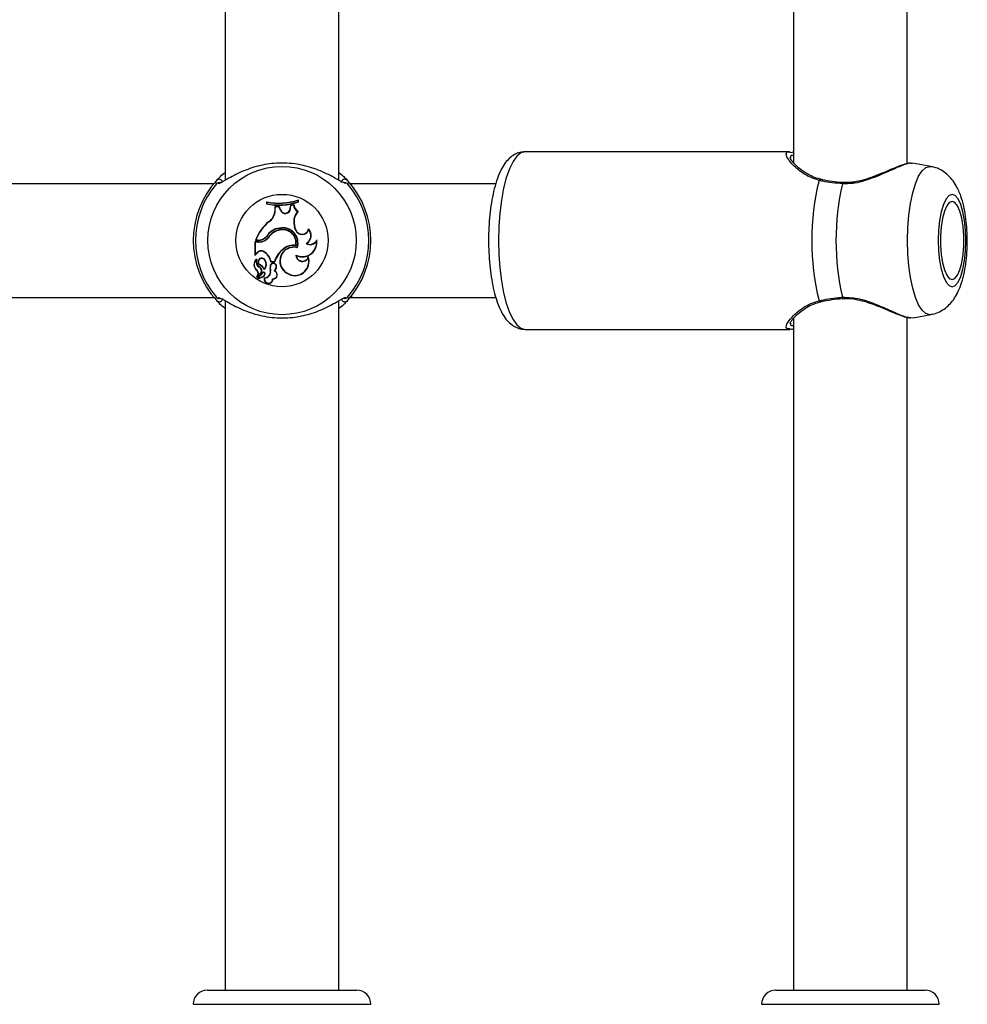
# Model space of a CAD drawing. Units: millimetres. Extents: x 0 to 42, y 0 to 29.8.
# Drawn here: x 12.4 to 12.9, y 8.7 to 9.3 of the extents above; entities that cross this region are included whole.
import ezdxf

# ---------------------------------------------------------------- set-up
doc = ezdxf.new("R2010")
doc.units = ezdxf.units.MM

msp = doc.modelspace()

# ---------------------------------------------------------------- linework, layer by layer
at = {"color": 7, "linetype": 'Continuous', "lineweight": 25}
for p, q in [((12.48957208695015, 9.658215252700899), (12.48957208695015, 9.176050645362002)), ((12.55357208695015, 9.176014243964119), (12.55357208695015, 9.658174758184959)), ((12.80957208695024, 9.658214199720597), (12.80957208695024, 9.185819329941348)), ((12.87357208695024, 9.185352755399311), (12.87357208695024, 9.658175751764238)), ((12.80754217398509, 9.19210915977682), (12.65843773338115, 9.192109159777075)), ((12.8075391292523, 9.19187946972274), (12.8087473232163, 9.191728616607326)), ((12.80957208695024, 9.191709331014671), (12.80881577250725, 9.191878020694654)), ((12.87650620051619, 9.185327124514611), (12.87589216305917, 9.185457406597811)), ((12.88692452469627, 9.183796710799182), (12.87657819533774, 9.185711969535513)), ((12.48664339410832, 9.174732584758258), (12.48659644537858, 9.174717791179743)), ((12.48679389527852, 9.17465385487497), (12.48685571610561, 9.174632406302157)), ((12.556654408809, 9.174709182288494), (12.55664895266517, 9.17471062505654)), ((12.83734733472249, 9.174740687110074), (12.83735391800302, 9.174739123992794)), ((12.48314578774254, 9.17410915977617), (12.23999083236576, 9.17410915977617)), ((12.56157208695024, 9.17410915977617), (12.55999838615952, 9.17410915977617)), ((12.64194677308815, 9.17410915977614), (12.56157208695024, 9.174109159776142)), ((12.51293017064991, 9.16371579911832), (12.51275519332286, 9.16393121053343)), ((12.51275519332286, 9.16393121053343), (12.51275519332286, 9.162715185738582)), ((12.51293017064991, 9.16371579911832), (12.51293017064991, 9.162857162109198)), ((12.53058862643499, 9.164776399187863), (12.53076360376205, 9.165020467437287)), ((12.53058862643499, 9.163929655651174), (12.53058862643499, 9.164776399187863)), ((12.53058862643499, 9.163929655651174), (12.53076360376204, 9.163804442642439)), ((12.53076360376204, 9.163804442642439), (12.53076360376205, 9.165020467437287)), ((12.51293017064991, 9.162857162109198), (12.51275519332286, 9.162715185738582)), ((12.51761108062788, 9.159253612463136), (12.5176234582847, 9.161216260836728)), ((12.51778605793549, 9.159253057628792), (12.51761108062788, 9.159253612463136)), ((12.51779730489883, 9.161036418939782), (12.5176234582847, 9.161216260836728)), ((12.5200948965096, 9.161148052313862), (12.5176234582847, 9.161216260836728)), ((12.51778605793549, 9.159253057628792), (12.51779730489883, 9.161036418939782)), ((12.51997374895394, 9.16097635187737), (12.51779730489883, 9.161036418939782)), ((12.51997374895394, 9.16097635187737), (12.5200948965096, 9.161148052313862)), ((12.52062590463318, 9.159292310019495), (12.51997374895394, 9.16097635187737)), ((12.52079003776676, 9.159353010100082), (12.5200948965096, 9.161148052313862)), ((12.52062590463318, 9.159292310019495), (12.52079003776676, 9.159353010100082)), ((12.52620671847821, 9.16009460394535), (12.5264365842157, 9.161805959582585)), ((12.52638090880335, 9.160077045931962), (12.52620671847821, 9.16009460394535)), ((12.52638090880335, 9.160077045931962), (12.52659388238215, 9.161662639064005)), ((12.5283258131682, 9.16224123028924), (12.5264365842157, 9.161805959582585)), ((12.52659388238215, 9.161662639064005), (12.5264365842157, 9.161805959582585)), ((12.52814459430327, 9.162019916816302), (12.52659388238215, 9.161662639064005)), ((12.52814459430327, 9.162019916816302), (12.5283258131682, 9.16224123028924)), ((12.53031828816415, 9.158522855233237), (12.53060165079439, 9.158585409566967)), ((12.51409459745295, 9.152559080998625), (12.51399151039525, 9.152700942553817)), ((12.51952011605472, 9.147843520864146), (12.51946764990251, 9.148010464800386)), ((12.52005602088021, 9.149141858971044), (12.52008656880193, 9.148969385852542)), ((12.52866933963946, 9.14941196798773), (12.5288345428335, 9.149469630537652)), ((12.52912794316914, 9.148098069008137), (12.52866933963946, 9.14941196798773)), ((12.52929314636261, 9.148155731559683), (12.5288345428335, 9.149469630537652)), ((12.52912794316914, 9.148098069008137), (12.52929314636261, 9.148155731559683)), ((12.53664270410858, 9.148253287165959), (12.53655680485383, 9.148622025207882)), ((12.50645107299416, 9.14114745831492), (12.50627609566711, 9.141322435641973)), ((12.50627609566711, 9.141322435641973), (12.50627609566709, 9.13395135035423)), ((12.50859624434144, 9.14132243564197), (12.50627609566711, 9.141322435641973)), ((12.50645107299416, 9.14114745831492), (12.50645107299415, 9.134154667516087)), ((12.50859624434144, 9.141147458314917), (12.50645107299416, 9.14114745831492)), ((12.50682344910793, 9.142302164195064), (12.50657269553262, 9.142127186868013)), ((12.50815928025108, 9.14212718686801), (12.50657269553262, 9.142127186868013)), ((12.50815928025204, 9.142302164195062), (12.50682344910793, 9.142302164195064)), ((12.50815928025204, 9.142302164195062), (12.50815928025108, 9.14212718686801)), ((12.50859624434144, 9.141147458314917), (12.50859624434144, 9.14132243564197)), ((12.51286245949637, 9.144438370888173), (12.51300443363786, 9.144334953523254)), ((12.51404367265086, 9.143883199212855), (12.51390172433945, 9.143985547025949)), ((12.54101387003879, 9.141938883405306), (12.54110008298426, 9.142581403825426)), ((12.51141710206772, 9.135900130317486), (12.51132681369768, 9.135750226121164)), ((12.52233256756376, 9.137471528017148), (12.52244134981928, 9.137334416530164)), ((12.52931085593522, 9.139381728512712), (12.52945125242185, 9.139180286654495)), ((12.53015258033631, 9.13805809111592), (12.53003504350517, 9.138268137288353)), ((12.53511930355467, 9.140463155712785), (12.53545537385422, 9.140458848059598)), ((12.50645107299415, 9.134154667516087), (12.50637361268865, 9.133962773395679)), ((12.50750244247042, 9.134992705687054), (12.50644218375686, 9.133893397472148)), ((12.50736784539038, 9.135105204789202), (12.50645107299415, 9.134154667516087)), ((12.5071702062975, 9.131223537370271), (12.50720554929029, 9.131272987382214)), ((12.50736784539038, 9.135105204789202), (12.50750244247042, 9.134992705687054)), ((12.5117196257408, 9.131193065057207), (12.51186016070374, 9.13129732082388)), ((12.51535317593755, 9.130331144454654), (12.51520699408629, 9.130156167127604)), ((12.51520699408629, 9.130156167127604), (12.51743476632164, 9.130156167127602)), ((12.51535317593755, 9.130331144454654), (12.51730565954273, 9.130331144454653)), ((12.51730565954273, 9.130331144454653), (12.51743476632164, 9.130156167127602)), ((12.52940992816131, 9.133949333462338), (12.52958945967092, 9.133668740301895)), ((12.53634837731711, 9.132407657959307), (12.53635835672673, 9.132959647888518)), ((12.50739916687089, 9.125548623602253), (12.50728445023158, 9.125415602411561)), ((12.50873851204589, 9.12707659068165), (12.50881526792874, 9.127233984491887)), ((12.50895549424572, 9.12852157229355), (12.5088603183235, 9.128373955882301)), ((12.51173429796883, 9.126026189904964), (12.51172067115683, 9.125726965889317)), ((12.51510650950671, 9.128116706426871), (12.51493859314193, 9.128167260227418)), ((12.51514142165422, 9.125093946466539), (12.51497035619598, 9.12505668853715)), ((12.51704456332995, 9.125030387709652), (12.51738571977698, 9.125106190005898)), ((12.51819398599599, 9.126838949188768), (12.5183593336302, 9.126780129499421)), ((12.50946560605382, 9.123706662203725), (12.5076322852324, 9.121627096181086)), ((12.5095962739293, 9.123590284551362), (12.50775222393402, 9.121498548249994)), ((12.51061893473724, 9.124171705408994), (12.50800054311447, 9.121198636667456)), ((12.51074218481566, 9.124046904472449), (12.50812800427045, 9.121078617224612)), ((12.50946560605382, 9.123706662203725), (12.5095962739293, 9.123590284551362)), ((12.51144367651736, 9.122409189692354), (12.51156362770984, 9.12228179173829)), ((12.51170809271997, 9.120948982695188), (12.51157300171758, 9.121125915970566)), ((12.51190556919371, 9.123505843808042), (12.51208054706414, 9.123506720418266)), ((12.51625564511427, 9.120576583449399), (12.51643418705471, 9.120388840955485)), ((12.52428939535884, 9.123922284909328), (12.52419454781796, 9.123775052979743)), ((12.23999083236587, 9.11010915977617), (12.4831608989545, 9.11010915977617)), ((12.48648976509307, 9.109527279569408), (12.48649522123691, 9.109525836801362)), ((12.48957208695015, 9.108222217894772), (12.48957208695015, 8.720109159775987)), ((12.55357208695015, 8.720109159775987), (12.55357208695015, 9.108185816494963)), ((12.55635027862356, 9.109582606982931), (12.55628845779647, 9.109604055555744)), ((12.55650077979375, 9.109503877099643), (12.5565477285235, 9.109518670678158)), ((12.55998327494755, 9.11010915977617), (12.56157208695024, 9.11010915977617)), ((12.56157208695024, 9.110109159776142), (12.64190830198512, 9.11010915977614)), ((12.80957208695024, 9.098349579128422), (12.80957208695024, 8.720109159775987)), ((12.87357208695024, 8.720109159775987), (12.87357208695024, 9.098860612296509)), ((12.87553153822435, 9.098828359691996), (12.87683078343025, 9.098651752949397)), ((12.87684507428264, 9.09855575326172), (12.88692452469613, 9.100421608754283)), ((12.65843773338097, 9.092109159777076), (12.80754217398491, 9.09210915977682)), ((12.80792502537564, 9.09227046746031), (12.80754521871771, 9.092338849831027)), ((12.47957208695032, 8.720109159775987), (12.56357208695032, 8.720109159775987)), ((12.79957208695025, 8.720109159775987), (12.88357208695025, 8.720109159775987))]:
    msp.add_line(p, q, dxfattribs=at)
at = {"color": 8, "linetype": 'Continuous', "lineweight": 25}
for p, q in [((12.47157208695037, 8.712109159776002), (12.57157208695037, 8.712109159776002)), ((12.7915720869503, 8.712109159776), (12.8915720869503, 8.712109159776))]:
    msp.add_line(p, q, dxfattribs=at)
at = {"color": 8, "linetype": 'Continuous', "lineweight": 25, "flags": 128}
for points in [[(12.65843773338114, 9.192109159777072), (12.65609257271784, 9.191493576806833), (12.65380515769322, 9.189661985591838), (12.65163181205666, 9.186659485986501), (12.64962605079067, 9.182560009495834), (12.64783726239435, 9.177464498836416), (12.64630949277467, 9.171498422391714), (12.64508036069005, 9.16480868476407), (12.64418013145165, 9.157560009495842), (12.64363097169102, 9.149930883029105), (12.64344640354403, 9.142109159777096), (12.643630971691, 9.134287436525081), (12.6441801314516, 9.126658310058346), (12.64508036068997, 9.119409634790113), (12.64630949277457, 9.112719897162465), (12.64783726239423, 9.106753820717758), (12.64962605079053, 9.101658310058335), (12.6516318120565, 9.097558833567659), (12.65380515769305, 9.094556333962316), (12.65609257271766, 9.092724742747313), (12.65843773338096, 9.092109159777067), (12.65843773338096, 9.092109159777067)], [(12.88692452469613, 9.100421608754283), (12.88623079889696, 9.100357448669904), (12.88405702352496, 9.100991750977204), (12.88194929721767, 9.102875384944468), (12.87997166217235, 9.105951117306764), (12.87818420782913, 9.110125493492657), (12.87664124508374, 9.115271677194075), (12.87538965607843, 9.121233304223349), (12.87446746971177, 9.127829233559918), (12.87390270614987, 9.134859051228595), (12.87371252544778, 9.142109159776778), (12.8739027061499, 9.14935926832496), (12.87446746971182, 9.156389085993634), (12.8753896560785, 9.162985015330202), (12.87664124508384, 9.16894664235947), (12.87818420782925, 9.174092826060884), (12.87997166217248, 9.17826720224677), (12.8819492972178, 9.18134293460906), (12.88405702352511, 9.183226568576314), (12.88623079889711, 9.18386087088361), (12.88692452469627, 9.183796710799182)]]:
    msp.add_lwpolyline(points, dxfattribs=at)
at = {"color": 7, "linetype": 'Continuous', "lineweight": 25, "flags": 128}
for points in [[(12.89884415004022, 9.116114372718055), (12.90057846229741, 9.116766116302003), (12.90222580889618, 9.118688665909104), (12.90370358499933, 9.121785616874194), (12.9049376887424, 9.12590167514414), (12.90586623701054, 9.130830444370126), (12.90644266851632, 9.13632477548241), (12.90663807857705, 9.142109159776698), (12.90644266851634, 9.147893544070987), (12.90586623701058, 9.153387875183276), (12.90493768874246, 9.158316644409265), (12.9037035849994, 9.162432702679215), (12.90222580889626, 9.16552965364431), (12.9005784622975, 9.167452203251417), (12.89884415004031, 9.16810394683537), (12.89710983778311, 9.167452203251424), (12.89546249118435, 9.16552965364432), (12.89398471508119, 9.162432702679231), (12.89275061133812, 9.158316644409286), (12.89182206306998, 9.153387875183299), (12.89124563156421, 9.147893544071014), (12.89105022150348, 9.142109159776727), (12.89124563156419, 9.136324775482437), (12.89182206306994, 9.13083044437015), (12.89275061133807, 9.125901675144162), (12.89398471508112, 9.12178561687421), (12.89546249118426, 9.118688665909115), (12.89710983778302, 9.116766116302008), (12.89884415004022, 9.116114372718055)], [(12.89884415004022, 9.12010915977671), (12.90042272046596, 9.120748439793335), (12.90190955011643, 9.122629127212335), (12.90321822985675, 9.125641923316941), (12.90427270397727, 9.129611735348616), (12.90501169027496, 9.134307852261767), (12.9053922415523, 9.139457352811084), (12.90539224155231, 9.144760966742318), (12.90501169027498, 9.149910467291638), (12.90427270397731, 9.15460658420479), (12.90321822985681, 9.15857639623647), (12.9019095501165, 9.16158919234108), (12.90042272046604, 9.163469879760084), (12.8988441500403, 9.164109159776714), (12.89726557961456, 9.16346987976009), (12.89577874996409, 9.16158919234109), (12.89447007022377, 9.158576396236485), (12.89341559610325, 9.154606584204808), (12.89267660980556, 9.14991046729166), (12.89229605852822, 9.144760966742341), (12.89229605852821, 9.139457352811107), (12.89267660980554, 9.134307852261788), (12.89341559610321, 9.129611735348636), (12.89447007022371, 9.125641923316955), (12.89577874996402, 9.122629127212347), (12.89726557961448, 9.120748439793342), (12.89884415004022, 9.12010915977671)], [(12.83734931653536, 9.109477942628477), (12.83735476093208, 9.109479507015692), (12.83735540914658, 9.109479764002117)]]:
    msp.add_lwpolyline(points, dxfattribs=at)
at = {"color": 7, "linetype": 'Continuous', "lineweight": 25}
for centre, radius in [((12.52157208695104, 9.142118230928949), 0.04175171117339005), ((12.52157208695104, 9.142118230928947), 0.02599478712059344)]:
    msp.add_circle(centre, radius, dxfattribs=at)
for centre, radius, start, end in [((12.52157208695104, 9.14211823092895), 0.0499999999936836, 137.365458889943, 222.6345411098633), ((12.55693167091657, 9.17456748523277), 0.00200931353900393, 44.83597794936223, 178.2293055829982), ((12.52157208695104, 9.14211823092895), 0.04999999999368432, 317.3654588899466, 42.6345411098626), ((12.96229361946789, 9.142109159776902), 0.1424784856996499, 166.2496462926541, 193.7503537073879), ((12.52157208695104, 9.14211823092895), 0.04878462025347767, 139.1274338907539, 220.8725661090546), ((12.52157208695104, 9.14211823092895), 0.04878462025347824, 319.1274338907547, 40.87256610905237), ((12.97430559485973, 9.142109159776806), 0.1408512171908794, 166.900204636295, 193.0997953636383), ((12.51979155027667, 9.197009779442185), 0.03381866408113577, 257.9912333644731, 288.9315186760889), ((12.51979155027582, 9.195793754661334), 0.03381866409465061, 257.9912333708114, 288.9315186697498), ((12.51979155027667, 9.197009779442185), 0.03399364140818702, 258.355244783943, 288.5190815158993), ((12.51979155027582, 9.195793754661334), 0.03364368676759855, 258.2323954438808, 288.7188309973047), ((12.50986999978015, 9.15925361246315), 0.007741080847728516, 302.1691488047582, 359.9999999998951), ((12.50986999978015, 9.15925361246315), 0.007916058174779457, 302.2540577263612, 359.9959841544414), ((12.52342227125316, 9.160279699730973), 0.002965569880424938, 199.4479925947513, 356.081608664235), ((12.52342227125316, 9.160279699730973), 0.002790592553373875, 199.3948465796115, 356.1968654446246), ((12.53754561291416, 9.15251014386644), 0.009401431860233879, 140.2415245764618, 199.2410386402942), ((12.53205326281928, 9.162025366076696), 0.003908672314547971, 180.0798787153448, 243.6484076988206), ((12.53754561291416, 9.15251014386644), 0.00922645453318109, 138.817351650913, 199.2410386402983), ((12.53205326281928, 9.162025366076696), 0.003733694987493724, 176.6855865265935, 247.1209567690777), ((12.52979350745146, 9.133724369024332), 0.02469440126596455, 129.7845131724357, 160.1065421665447), ((12.52979350745146, 9.13372436902433), 0.02451942393891315, 129.8115250142553, 159.522670684112), ((12.52134348683518, 9.139320099602857), 0.009905782436121068, 97.46792530630889, 148.8891609450153), ((12.52134348683518, 9.139320099602859), 0.009730805109066255, 97.42157268496383, 148.9785738984774), ((12.52245890255317, 9.138013034522), 0.01043533442642404, 106.6572961852636, 145.0867505738601), ((12.52245890255317, 9.138013034522), 0.01026035709937228, 106.6438350501799, 145.1017449465292), ((12.52188208848159, 9.140681350197482), 0.007716568830423488, 348.7830384486271, 108.2334925295841), ((12.52188208848159, 9.140681350197482), 0.007541591503372114, 350.0768423644365, 108.2517513405576), ((12.52194134854319, 9.14071874061136), 0.008631534237782451, 342.0463470958917, 102.6164390835181), ((12.52194134854319, 9.14071874061136), 0.008456556910729215, 343.1547738437669, 102.6697053547527), ((12.53286002039941, 9.149400713856668), 0.003952883005375638, 199.2410386451447, 343.1255252443129), ((12.53286002039941, 9.149400713856668), 0.003777905678309156, 199.2410386193081, 348.1051350247506), ((12.53259718805549, 9.145000388622604), 0.005191102875994031, 299.0684065242315, 38.80189348374874), ((12.53259718805549, 9.145000388622604), 0.005366080203043339, 302.1839632679354, 42.44738435010479), ((12.50815928028639, 9.148547644513751), 0.006245480318689956, 269.9999996849296, 318.8555559811627), ((12.50815928028639, 9.148547644513751), 0.006420457645742061, 269.9999996849402, 318.9941847504108), ((12.50859624434145, 9.147938809329691), 0.006616373693446781, 269.9999999998931, 323.3091691722212), ((12.50859624434145, 9.147938809329691), 0.0067913510147748, 269.9999999998959, 323.3323182621857), ((12.53302066918532, 9.14112662869494), 0.00803436479121913, 243.2940266846469, 5.802376597959433), ((12.53302066918532, 9.141126628694941), 0.008209342118271287, 245.2938867755552, 10.20727525913989), ((12.53740692699232, 9.143835928827015), 0.004075391940971111, 235.8524511572136, 332.2582007401014), ((12.53740692699232, 9.143835928827015), 0.00390041461391681, 239.9771691664406, 341.2379333977036), ((12.50981931998216, 9.133328363195133), 0.003027687851244259, 58.1482292113643, 144.0652036847428), ((12.50981931998216, 9.133328363195133), 0.002852710524192255, 58.09971334743594, 144.3082023620535), ((12.50727319231528, 9.128795807125686), 0.00804958321135849, 9.72954077995067, 59.76276402977189), ((12.50727319231528, 9.128795807125686), 0.008224560538410334, 10.75892826278311, 59.74524035785864), ((12.53098540193635, 9.126040147246977), 0.01433694559493345, 127.1234245114216, 162.5846476065024), ((12.53098540193635, 9.126040147246977), 0.01416196826787982, 127.1073034208722, 163.1037858662175), ((12.52818675014732, 9.130589613547684), 0.007897842437823842, 76.465837330137, 239.6367711311687), ((12.52818675014732, 9.130589613547684), 0.007722865110771117, 75.25327056926443, 239.6917849013719), ((12.52792541017387, 9.130741458940577), 0.00875064101862713, 80.89030994936051, 129.7273629839037), ((12.52792541017387, 9.130741458940577), 0.008575663691571771, 79.75096244687312, 129.7538803714938), ((12.50949600749974, 9.12847529863573), 0.003775278338689445, 128.9666066406868, 234.1404881871024), ((12.50949600749974, 9.12847529863573), 0.003600301011635513, 130.2408341998245, 234.3799808101876), ((12.50637339532135, 9.133963229308767), 9.802210097291122e-05, 186.9605833287871, 314.5687402031731), ((12.51033142896904, 9.130049031991408), 0.003372356989407365, 159.6181981576996, 241.8133579368817), ((12.5072040840469, 9.13127042273004), 0.0001625355513945369, 348.5290680197951, 120.3907372106437), ((12.51033142896904, 9.130049031991408), 0.003197379665393283, 158.1678967621331, 241.6934659239496), ((12.51015055792213, 9.130050805373655), 0.002115784119073555, 36.09675423826299, 232.4237800751088), ((12.51015055792213, 9.130050805373655), 0.001940806792095386, 36.05410052968178, 231.9931175031758), ((12.50828752777959, 9.128599860618197), 0.004301628258904206, 323.2516506279154, 37.07375088042419), ((12.50828752777959, 9.128599860618197), 0.004476605585922921, 320.0770109844623, 37.05405427388746), ((12.52880842171159, 9.130311567178646), 0.008000865589345738, 234.7832034509471, 19.32792084668721), ((12.52880842171159, 9.130311567178646), 0.007825888262292887, 234.7289059854902, 15.53581160005661), ((12.53303153783172, 9.133864318514886), 0.003622607368467959, 178.6552655559364, 336.2902995424275), ((12.53303153783172, 9.133864318514886), 0.003447630041408421, 183.2520383540007, 344.7872672233552), ((12.50532890806485, 9.123524989004551), 0.002720030187448588, 320.429476397799, 44.03285488683422), ((12.50532890806485, 9.123524989004551), 0.002895007514507933, 320.6464068134168, 44.34750258210075), ((12.50788535100614, 9.125129110150834), 0.002126161841898316, 318.0084128068787, 66.34251905495049), ((12.50788535100614, 9.125129110150834), 0.002301139168881933, 318.0313878099741, 66.16453556008743), ((12.50535183016695, 9.121713711127665), 0.007527838291057425, 32.21662651233066, 62.22060576433238), ((12.50535183016695, 9.121713711127665), 0.007702815618111004, 34.04594064033703, 62.10600088291049), ((12.51119846787531, 9.123506720418268), 0.0008820791892007082, 359.9999999998855, 131.0720877512958), ((12.51168875731516, 9.124459416495279), 0.003335509722161511, 268.0112067534645, 10.31528587109618), ((12.51168875731516, 9.124459416495279), 0.003510487049214508, 270.3155809085526, 10.41360482799305), ((12.52138401009487, 9.126677628448984), 0.006615315754561791, 166.9865816205478, 194.1835092003973), ((12.51666966515656, 9.127524746565378), 0.001846465305855002, 336.2174755131141, 159.6368273982646), ((12.52138401009487, 9.126677628448984), 0.006440338427509559, 167.0883934663154, 194.2350525196807), ((12.51666966515656, 9.127524746565378), 0.001671487978803385, 335.7768498090164, 159.2585534159539), ((12.5165054030232, 9.122829117018398), 0.002266337682814834, 263.6729645062148, 76.23740742929967), ((12.5165054030232, 9.122829117018398), 0.002441315009865682, 268.3283790348173, 68.86349079992702), ((12.51472971979558, 9.127771111333619), 0.003587487501239771, 310.1847822746536, 344.9396069119674), ((12.51472971979558, 9.127771111333619), 0.003762464828291204, 314.9039348670647, 344.728909216842), ((12.50760843422708, 9.121667099968176), 0.0002215517129826962, 145.6045195766082, 310.4671477069232), ((12.50760843422708, 9.121667099968176), 4.657438652481396e-05, 151.5999357056584, 300.8041867709811), ((12.5081872031127, 9.121016019402642), 0.0002611341041475744, 135.627231439966, 269.6768965317281), ((12.5081872031127, 9.121016019402642), 8.615677709897514e-05, 133.4014614781809, 265.1130813627041), ((12.50760105343021, 9.126548180334982), 0.005647742533935795, 275.8822975238824, 312.8735111428078), ((12.50760105343021, 9.126548180334982), 0.005822719860987487, 275.7629565894779, 312.8855931680699), ((12.51119846787531, 9.123506720418268), 0.0007071018617709152, 359.9289691035777, 130.1871356962274), ((12.51041150244538, 9.123489522291827), 0.001494155895595259, 313.6940621002976, 0.625886894338436), ((12.5139553941317, 9.120439486300992), 0.002479310248067441, 163.9269228520699, 358.8295267230193), ((12.51041150244538, 9.123489522291827), 0.001669133222646972, 313.6501891657497, 0.5903647973753), ((12.5139553941317, 9.120439486300992), 0.002304332921017702, 167.2261367185453, 3.410848068406089), ((12.48621250298551, 9.109668976625134), 0.002009313539002671, 224.8359779493987, 358.2293055830497), ((12.47957208695036, 8.712109159776002), 0.007999999999999119, 89.99999999955473, 180), ((12.56357208695038, 8.712109159776002), 0.008000000000000895, 0, 90.00000000043255), ((12.79957208695029, 8.712109159776), 0.008000000000000895, 89.99999999955473, 179.9999999999873), ((12.88357208695031, 8.712109159776), 0.008000000000002672, 1.272221872584982e-11, 90.00000000043255)]:
    msp.add_arc(centre, radius, start, end, dxfattribs=at)
at = {"color": 8, "linetype": 'Continuous', "lineweight": 25}
for centre, radius, start, end in [((12.48619075146501, 9.172787222843015), 0.00196165685136418, 72.09338238751285, 140.2397127444148), ((12.48621336521911, 9.17459349338801), 0.001991678269430929, 19.73576510495538, 135.7120833852861), ((12.55695383275225, 9.172787845076577), 0.001960943476591365, 39.75397899417518, 109.566232590333), ((12.82473036955177, 9.175679198204817), 0.0008829607302711254, 82.69176878536777, 160.417124234081), ((12.83817640960091, 9.17408365705882), 0.001057853317936171, 141.6036758864224, 182.7565557202939), ((12.48619034114983, 9.111448616781322), 0.001960943476588864, 219.7539789941693, 289.5662325903023), ((12.55693080868297, 9.109642968469895), 0.001991678269433801, 199.7357651050351, 315.7120833852504), ((12.55695342243707, 9.11144923901489), 0.001961656851366452, 252.0933823875456, 320.2397127443358), ((12.82474246275267, 9.108551457826493), 0.0008985211352882954, 200.0655721652385, 274.8728815467298), ((12.83815259897925, 9.110129545808707), 0.001034335240214031, 176.8969053022714, 219.0481238447418)]:
    msp.add_arc(centre, radius, start, end, dxfattribs=at)
at = {"color": 7, "linetype": 'Continuous', "lineweight": 25}
for start_param, end_param in [(0, 0.2075883211127321), (2.932564428903812, 3.141592653589792)]:
    msp.add_ellipse((12.56157208695024, 9.142109159776142), major_axis=(0, 0.03200000000000003), ratio=0.1534429686989579, start_param=start_param, end_param=end_param, dxfattribs=at)
for points, knots in [([(12.6584432401745, 9.192022131676064), (12.65744951394521, 9.191983628498448), (12.65528333156717, 9.191899697026795), (12.65225492406576, 9.190543258487773), (12.64950703387275, 9.18850085334737), (12.64707159658127, 9.185704946624949), (12.64481576852738, 9.181983576704456), (12.64277564440968, 9.177189236742622), (12.64104455333683, 9.171451760053024), (12.63969195214295, 9.165128874607998), (12.6387090042616, 9.158415593913695), (12.63808057002452, 9.151416034284932), (12.6378023492854, 9.144250671482187), (12.63787312261947, 9.137056265108203), (12.63829049951461, 9.129977543626602), (12.63905006920136, 9.123155586006003), (12.64014818999324, 9.116717535719705), (12.6415900937348, 9.11076427354135), (12.64340918109799, 9.105358072928164), (12.64558873192366, 9.100771093295347), (12.64808550996789, 9.097181953712521), (12.65087245976687, 9.094552842334517), (12.65395782286208, 9.092818599387467), (12.65659364776173, 9.092159878456046), (12.65808882027221, 9.092118756084185), (12.65843773338096, 9.092109159777067)], [0, 0, 0, 0, 0.02874070167984458, 0.06265065737067435, 0.0973785519714651, 0.1360649973969864, 0.1817763056862995, 0.2343988542356933, 0.287170942605345, 0.3380816264729437, 0.3877986664254724, 0.4368516922204643, 0.4855616745356588, 0.5341433074154336, 0.5827591603424351, 0.6315392398338088, 0.6806921680223683, 0.7305198576900752, 0.7815225092261173, 0.8345823941564801, 0.8824333566055398, 0.9215213764415198, 0.9565371780898436, 0.9898575260036313, 1, 1, 1, 1]), ([(12.55771183739724, 9.174279716693125), (12.55706860416259, 9.174374442733837), (12.55640408721274, 9.174472303130743), (12.55380127514963, 9.175845971476303), (12.54965012987432, 9.17832498961851), (12.54123547393218, 9.182411615279314), (12.53028688690975, 9.185427629529304), (12.51871451871692, 9.186031369214263), (12.50786501126499, 9.184280569285272), (12.4981938725765, 9.180794782290622), (12.49088429572692, 9.176830164449987), (12.48679608370858, 9.174308149528883), (12.48579262990632, 9.174208831203154), (12.48560023148219, 9.174189788284272)], [0, 0, 0, 0, 0.07464568535827056, 0.07711560983165458, 0.1780272503847916, 0.3013947099904131, 0.4187855953053603, 0.5374464545257384, 0.6434188818384745, 0.7526204818545633, 0.8784689396149622, 0.9766980956686316, 1, 1, 1, 1]), ([(12.82485680516385, 9.17663902841925), (12.82437573018781, 9.176731142172), (12.82239014344911, 9.17711133206968), (12.81926841320428, 9.178494822530801), (12.81546285390215, 9.180617597826881), (12.81212471172874, 9.183174455603707), (12.80963699470467, 9.185636770366914), (12.80819348358872, 9.187489879752574), (12.8076245389153, 9.18871306619634), (12.8076239683309, 9.188764343482438), (12.80762373965018, 9.188784894564614)], [0, 0, 0, 0, 0.04222300107664075, 0.1742710288048884, 0.3221707360905067, 0.4866148551977474, 0.6587449223728805, 0.801119982350302, 0.9202922015381035, 1, 1, 1, 1]), ([(12.87584542978622, 9.185671964181628), (12.87559676709862, 9.185681869352559), (12.8745274443388, 9.185724464503519), (12.87225547108833, 9.185112237071776), (12.8686342332865, 9.183868026823331), (12.86427541709498, 9.182052405201965), (12.85933796683033, 9.179936369773808), (12.8540591212066, 9.17781984978575), (12.84875721367628, 9.176062628422722), (12.84376338290916, 9.175003242195011), (12.83994358576071, 9.1745623426561), (12.83788983535449, 9.174779112118534), (12.83736520477778, 9.174834485881455)], [0, 0, 0, 0, 0.03638756891322497, 0.1564772583681149, 0.2839992134437617, 0.4075353268208712, 0.5339537201891744, 0.663658448466522, 0.7763675094765823, 0.8761709070655833, 0.9683678560732296, 1, 1, 1, 1]), ([(12.48478764222685, 9.17598421128832), (12.48530995520226, 9.176516739867923), (12.48637472501612, 9.177602334871809), (12.4879579687938, 9.179332883397882), (12.48939281361237, 9.180341126315456), (12.48957208695015, 9.180467098874155)], [0, 0, 0, 0, 0.4572775737787901, 0.9321908128466153, 1, 1, 1, 1]), ([(12.55357208695015, 9.18041280640258), (12.55389868166549, 9.180182144725896), (12.55534836914747, 9.179158284480874), (12.55688641378619, 9.177490642444454), (12.55786182908217, 9.176491133491465), (12.55835653167535, 9.175984211288196)], [0, 0, 0, 0, 0.1253498793063839, 0.5564026065536495, 1, 1, 1, 1]), ([(12.88692880346192, 9.10051153207065), (12.88724612392301, 9.100543088787331), (12.88895820290832, 9.100713350708952), (12.89180432564074, 9.101940433030142), (12.8951997102331, 9.104013333851599), (12.89803599446937, 9.106695222026207), (12.90043411702225, 9.109864819826178), (12.90252011988967, 9.113717611835941), (12.9043431526091, 9.118515296292841), (12.90578944781365, 9.124235683128369), (12.90677940562614, 9.13054058380642), (12.90730968140162, 9.136920742277342), (12.90743197775171, 9.143293047713357), (12.90716524078075, 9.149590500466559), (12.90650574429361, 9.155728842737892), (12.90541899073893, 9.161663107654649), (12.90378141780252, 9.167462124895478), (12.90164592412016, 9.172391201082023), (12.89895268086854, 9.176462843712326), (12.8960426914107, 9.179535232761978), (12.89258181993596, 9.181895504774628), (12.88948189511921, 9.183331426046335), (12.88753059551462, 9.183593953505314), (12.88698744597253, 9.183667028736199)], [0, 0, 0, 0, 0.009191672441721659, 0.04959298613484292, 0.08855842168497834, 0.1277621769145526, 0.1692341715358923, 0.2160052251803724, 0.2721946575006609, 0.3366601708544079, 0.3972441879836842, 0.4547310458032693, 0.5108904703701292, 0.5668438067010126, 0.6233320063427291, 0.681398425757832, 0.742941947441232, 0.811917248154036, 0.8587113745679276, 0.9017649174269171, 0.9432582951972087, 0.9842057924324816, 1, 1, 1, 1]), ([(12.48468277285772, 9.174041853514753), (12.48428620589054, 9.174412245594398), (12.48380971958764, 9.174857282037815), (12.4846471782878, 9.175822344781501), (12.48478764222685, 9.17598421128832)], [0, 0, 0, 0, 0.8322735926986824, 1, 1, 1, 1]), ([(12.55835653167535, 9.175984211288196), (12.55881812530503, 9.175255970205894), (12.55937264478633, 9.174381123064927), (12.55859218907619, 9.174090547837201), (12.55846140104446, 9.174041853514629)], [0, 0, 0, 0, 0.8324209432703539, 1, 1, 1, 1]), ([(12.83711978033526, 9.17403278233768), (12.83326870714692, 9.174403174422592), (12.82864153496535, 9.174848210875489), (12.82457974995898, 9.175813273635768), (12.82389848132871, 9.175975140151053)], [0, 0, 0, 0, 0.8322735868095793, 1, 1, 1, 1]), ([(12.83734743859753, 9.174749215199771), (12.83719080333575, 9.174755256684785), (12.8351128818892, 9.174835402950281), (12.83120603067482, 9.175310139751232), (12.82714652370263, 9.17596517927403), (12.82519648066427, 9.176494628692518), (12.82485313069783, 9.176587850450446)], [0, 0, 0, 0, 0.03519802943152937, 0.4669366233500856, 0.9061419215438408, 1, 1, 1, 1]), ([(12.50637361268865, 9.133962773395755), (12.50637358590261, 9.133962734578521), (12.50637345195352, 9.133962540464987), (12.50637288627082, 9.133962054935257), (12.50637062057517, 9.133960938330523), (12.50636155134272, 9.133958759229603), (12.50632961224805, 9.133954728630181), (12.50629939862775, 9.133952821371814), (12.50627609566709, 9.13395135035423)], [0, 0, 0, 0, 0.0008304695326320743, 0.004152933161865517, 0.01744181871158626, 0.07059000415494864, 0.2831708232962291, 1, 1, 1, 1]), ([(12.50637361268879, 9.133962773395822), (12.50637521376886, 9.13396099442333), (12.50638611340156, 9.133948883756807), (12.5064040070618, 9.133932317871322), (12.50642500624526, 9.133910705447034), (12.50643645791969, 9.13389916679708), (12.50644218375686, 9.133893397472148)], [0, 0, 0, 0, 0.07344655782724682, 0.5000002936426035, 0.750000148766419, 1, 1, 1, 1]), ([(12.50720554929029, 9.131272987382214), (12.50720553021545, 9.131273175444516), (12.50720543483945, 9.131274115773849), (12.50720462250147, 9.13127773081286), (12.50719941298678, 9.131290593467359), (12.50717283966246, 9.131336538832468), (12.50714447660775, 9.131377756088591), (12.50712185823494, 9.131410625159814)], [0, 0, 0, 0, 0.002967417307357362, 0.01483736790605172, 0.06231816424252411, 0.2522371951957672, 1, 1, 1, 1]), ([(12.50720554929029, 9.131272987382214), (12.50720574331882, 9.131273051036652), (12.50720671349469, 9.131273369319747), (12.50721052245708, 9.131274013662729), (12.50722461940573, 9.131273645121308), (12.50727698293574, 9.131263557913186), (12.5073250451431, 9.1312493942133), (12.50736337304635, 9.13123809916572)], [0, 0, 0, 0, 0.002967318721040244, 0.01483710178289198, 0.06231742158467983, 0.2522314492504059, 1, 1, 1, 1]), ([(12.5075674651593, 9.121689251919904), (12.50756539303463, 9.121690650543005), (12.50755503240852, 9.121697643660378), (12.50751209504359, 9.121727724009556), (12.5074671706344, 9.12176101044805), (12.5074304622351, 9.121788613143055), (12.50742561904515, 9.121792254955219)], [0, 0, 0, 0, 0.04267694077677634, 0.2133847606754501, 0.8962164764267161, 1, 1, 1, 1]), ([(12.5076322852324, 9.121627096181086), (12.50763390125524, 9.121625165484591), (12.50764198137496, 9.121615511995488), (12.50767689814705, 9.121576076720379), (12.50771574509833, 9.121535705368618), (12.5077479713271, 9.121502879929363), (12.50775222393402, 9.121498548249994)], [0, 0, 0, 0, 0.04267595481414597, 0.2133799204873978, 0.89619678985138, 1, 1, 1, 1]), ([(12.50812800427045, 9.121078617224612), (12.50812468403328, 9.121081814256726), (12.5081080828465, 9.121097799418216), (12.50806572655991, 9.121137954318447), (12.50802639167303, 9.121174573023055), (12.50800054311447, 9.121198636667456)], [0, 0, 0, 0, 0.0789478020701165, 0.3947390328138589, 1, 1, 1, 1]), ([(12.5081798634649, 9.120930175825071), (12.5081799147027, 9.120925552198218), (12.50818017089176, 9.120902434058554), (12.50818174040196, 9.120843964519286), (12.50818414823234, 9.120790212418786), (12.50818573052802, 9.12075488945062)], [0, 0, 0, 0, 0.0789467188545732, 0.3947336861943712, 1, 1, 1, 1]), ([(12.51074218481566, 9.124046904472449), (12.51071563002981, 9.124073931340158), (12.51067464583854, 9.124115644134303), (12.51063344161127, 9.12415710735167), (12.51061893473724, 9.124171705408994)], [0, 0, 0, 0, 0.6479275306809414, 1, 1, 1, 1]), ([(12.48478764222673, 9.108252250569707), (12.48432604859705, 9.108980491652007), (12.48377152911575, 9.109855338792974), (12.48455198482589, 9.110145914020702), (12.48468277285762, 9.110194608343273)], [0, 0, 0, 0, 0.8324209432703552, 1, 1, 1, 1]), ([(12.48957208695015, 9.103823655456612), (12.48924549223544, 9.104054317132862), (12.48779580475413, 9.105078177377441), (12.48625776011594, 9.106745819413442), (12.48528234481992, 9.107745328366434), (12.48478764222673, 9.108252250569707)], [0, 0, 0, 0, 0.1253498791007846, 0.5564026064493812, 1, 1, 1, 1]), ([(12.48543233650483, 9.109956745164776), (12.48607556973949, 9.109862019124062), (12.48674008668934, 9.109764158727156), (12.48934289875245, 9.108390490381598), (12.49349404402776, 9.10591147223939), (12.5019086999699, 9.101824846578586), (12.51285728699233, 9.098808832328594), (12.52442965518516, 9.098205092643637), (12.53527916263709, 9.099955892572623), (12.54495030132557, 9.103441679567279), (12.55225987817516, 9.107406297407913), (12.5563480901935, 9.109928312329018), (12.55735154399575, 9.110027630654747), (12.55754394241989, 9.11004667357363)], [0, 0, 0, 0, 0.07464568535829469, 0.07711560983167845, 0.1780272503848104, 0.3013947099904235, 0.4187855953053635, 0.5374464545257348, 0.6434188818384652, 0.7526204818545489, 0.8784689396149397, 0.9766980956686049, 1, 1, 1, 1]), ([(12.55835653167523, 9.108252250569583), (12.55783421869983, 9.107719721989984), (12.556769448886, 9.1066341269861), (12.55518620510778, 9.10490357845961), (12.55375136028854, 9.103895335541603), (12.55357208695015, 9.103769362982481)], [0, 0, 0, 0, 0.4572775736743757, 0.9321908126337541, 1, 1, 1, 1]), ([(12.55846140104435, 9.110194608343148), (12.55885796801154, 9.109824216263503), (12.55933445431444, 9.109379179820083), (12.55849699561427, 9.108414117076402), (12.55835653167523, 9.108252250569585)], [0, 0, 0, 0, 0.8322735926986852, 1, 1, 1, 1]), ([(12.8075987496581, 9.095449832373408), (12.8076024170538, 9.095418877331104), (12.80761643434802, 9.09530056287258), (12.80784215591778, 9.09614709844974), (12.80882187239396, 9.097569013858829), (12.81062185514817, 9.099625286615723), (12.81339634150244, 9.102098255869778), (12.81699942340396, 9.104543631504812), (12.82086133382674, 9.106531428818787), (12.82363956479224, 9.107290739553914), (12.82483742380859, 9.107618123137778)], [0, 0, 0, 0, 0.03922115448598484, 0.1499086840336668, 0.2734143258103822, 0.416043253909551, 0.5748551390719416, 0.7445261722658397, 0.8898501845976887, 1, 1, 1, 1]), ([(12.82389848132873, 9.108243179402653), (12.82744041814046, 9.108971420494429), (12.83169540098941, 9.109846267652951), (12.83634123570806, 9.110136842890219), (12.83711978033522, 9.110185537216097)], [0, 0, 0, 0, 0.8324209373958134, 1, 1, 1, 1]), ([(12.82482241505133, 9.107645571255048), (12.82504160496595, 9.107701604489286), (12.8269705595398, 9.10819471825163), (12.83097801806573, 9.108871882234565), (12.83503816944919, 9.109416754545025), (12.83719931985542, 9.10945843823435), (12.83734874496636, 9.109461320305806)], [0, 0, 0, 0, 0.05863564924695636, 0.5160160037577817, 0.9665366361725874, 1, 1, 1, 1]), ([(12.83736537283817, 9.109367995075997), (12.83807806909958, 9.109432085252264), (12.84038262790924, 9.109639325823494), (12.84445275611353, 9.109102166809869), (12.84943924093371, 9.10795702021742), (12.85456361946016, 9.10620013104074), (12.85976377353804, 9.10410598307652), (12.86478330307227, 9.101940218623094), (12.86922243775569, 9.100139094175944), (12.87282839656534, 9.098873828004535), (12.87460078034295, 9.098645238068888), (12.87544453156523, 9.098536416807917)], [0, 0, 0, 0, 0.04359320333243346, 0.1409620145661458, 0.2436508094290866, 0.3555844154258325, 0.4811404486570494, 0.6162331913746792, 0.7514940847032189, 0.8816976478668321, 1, 1, 1, 1]), ([(12.80794995958356, 9.092205549761424), (12.80826427548639, 9.092206632231989), (12.80874718144063, 9.092208295308774), (12.80935862307468, 9.092405356511374), (12.80957208695024, 9.09247415367154)], [0, 0, 0, 0, 0.6508842975803177, 0.9999999999999999, 0.9999999999999999, 0.9999999999999999, 0.9999999999999999])]:
    msp.add_open_spline(points, degree=3, knots=knots, dxfattribs=at)
at = {"color": 8, "linetype": 'Continuous', "lineweight": 25}
for points, knots in [([(12.82389848132871, 9.175975140151053), (12.82222370945205, 9.176505870831399), (12.81880957535388, 9.177587800697765), (12.81329314524332, 9.180848642778912), (12.80898567053816, 9.18463514875526), (12.80625556973388, 9.188173998746144), (12.80522297912359, 9.190704400547096), (12.8054318896404, 9.192242638479236), (12.80715094981096, 9.19194636987221), (12.8075391292523, 9.19187946972274)], [0, 0, 0, 0, 0.1144222383284185, 0.2332573593510743, 0.466077290409257, 0.6033834853396888, 0.7457347414139822, 0.94258458911456, 1, 1, 1, 1]), ([(12.80957208695024, 9.189870224237554), (12.80915325630942, 9.189953173790164), (12.80772508476408, 9.190236023656405), (12.8077774405908, 9.18935011438336), (12.80781444236252, 9.188724009998428)], [0, 0, 0, 0, 0.2932635383959868, 1, 1, 1, 1]), ([(12.87589216305917, 9.185457406597811), (12.87568618803128, 9.185527056449592), (12.87475360105393, 9.185842408001726), (12.87014554534979, 9.18415496168744), (12.86256397635424, 9.180837841051911), (12.8532811536607, 9.176749695573392), (12.84425206870056, 9.17409412450367), (12.83905247625165, 9.174049404738183), (12.83711978033526, 9.17403278233768)], [0, 0, 0, 0, 0.05695884932064344, 0.2578908796161853, 0.4649456745429901, 0.7035642168679739, 0.8898143973471954, 1, 1, 1, 1]), ([(12.80754521871771, 9.092338849831027), (12.80681305092108, 9.092358213189275), (12.80509213334052, 9.092403725630247), (12.80554170409149, 9.094929926832192), (12.80848005381893, 9.099188785029758), (12.81355460245435, 9.103580598393664), (12.81911902712201, 9.106743324197513), (12.82229016922897, 9.107738470042548), (12.82389848132873, 9.108243179402653)], [0, 0, 0, 0, 0.1403121730370917, 0.3297955556841469, 0.537541610166206, 0.7835851335780194, 0.890240602124747, 1, 1, 1, 1]), ([(12.83711978033522, 9.110185537216095), (12.84041707792615, 9.110062320646822), (12.84379720840237, 9.109936008699085), (12.85021409088742, 9.108383095554693), (12.85710719907085, 9.105885380108523), (12.86587697525731, 9.101884732113968), (12.87268330168199, 9.098963320222335), (12.87473300614447, 9.098866197249162), (12.87553153822435, 9.098828359691996)], [0, 0, 0, 0, 0.1900326809569214, 0.1948065767998558, 0.3898496506482695, 0.6282955662898305, 0.8551898968928192, 1, 1, 1, 1]), ([(12.80788758376815, 9.095534648684497), (12.80780049385897, 9.095199093072734), (12.8075374675461, 9.094185658150753), (12.80875661081223, 9.094256404219651), (12.80957208695024, 9.094303725754903)], [0, 0, 0, 0, 0.3311072121998989, 1, 1, 1, 1])]:
    msp.add_open_spline(points, degree=3, knots=knots, dxfattribs=at)

doc.saveas('drawing.dxf')
